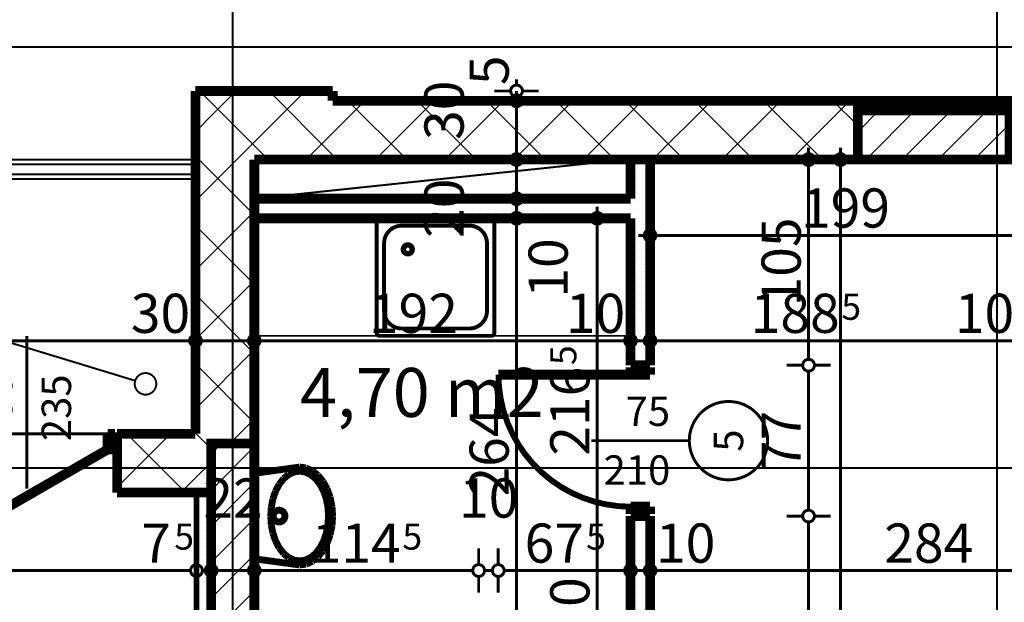
# Model space of a CAD drawing. Extents: x 77010 to 96227, y 86393 to 97631.
# Drawn here: x 83585 to 84087, y 95667 to 95965 of the extents above; entities that cross this region are included whole.
import ezdxf
from ezdxf.enums import TextEntityAlignment as Align

# ---------------------------------------------------------------- set-up
doc = ezdxf.new("R2010")
doc.units = 0
doc.header["$MEASUREMENT"] = 0
doc.linetypes.add('Double Dashed copy', pattern=[226.666667, 100, -50, 26.666667, -50])
for name, color, linetype in [('bani', 7, 'Continuous'), ('KOTI-ext', 7, 'Continuous'), ('lines', 7, 'Continuous'), ('naves', 7, 'Continuous'), ('wall-ext', 7, 'Continuous'), ('WALLS-EXT', 7, 'Continuous'), ('Zones', 7, 'Continuous')]:
    doc.layers.add(name, color=color, linetype=linetype)
doc.styles.add('GENERATED_STYLE_1', font='TIMES.TTF')
doc.styles.get("Standard").update_dxf_attribs({"font": 'txt', "bigfont": 'BIGFONT.SHX'})
doc.dimstyles.new('Dimstyle_29FBC', dxfattribs={"dimtxt": 20, "dimasz": 11.4, "dimexe": 0.18, "dimexo": 0, "dimgap": 0.09, "dimtad": 1, "dimdec": 0, "dimzin": 0, "dimdsep": 46, "dimtxsty": 'GENERATED_STYLE_1', "dimblk": 'ARROWHEAD_1', "dimblk1": 'ARROWHEAD_1', "dimblk2": 'ARROWHEAD_1', "dimcen": 0.09, "dimclrd": 11, "dimclre": 11, "dimclrt": 11, "dimazin": 0, "dimtfac": 1, "dimtdec": 4, "dimtmove": 0, "dimatfit": 0, "dimfxl": 0, "dimtolj": 1, "dimtzin": 0, "dimarcsym": 0})
pattern_1 = [(45, (0, 0), (-17.6776695, 17.6776695), []), (135, (0, 0), (17.6776695, 17.6776695), [])]
pattern_2 = [(0, (0, 0), (0, 4), [0, -4])]
pattern_3 = [(45, (0, 0), (-9.1923878, 9.1923878), [])]

# ---------------------------------------------------------------- blocks, each defined once
blk = doc.blocks.new('Office_0_630', base_point=(83861.49, 95819.78))
at = {"flags": 1}
for tag in ['ROOM_NAME', 'ROOM_NUMBER', 'ROOM_AREA', 'ROOM_PERIM', 'ROOM_WALLS_SURF', 'ROOM_DOORS_SURF', 'ROOM_WINDS_SURF', 'ROOM_BASELEV', 'ROOM_HEIGHT', 'ROOM_NET_AREA', 'ROOM_REDUCED_AREA', 'ROOM_VOLUME']:
    blk.add_attdef(tag, text='', height=500, dxfattribs=at).set_placement((0, 0), align=Align.TOP_LEFT)
at = {"layer": 'Zones', "color": 133, "style": 'GENERATED_STYLE_1'}
blk.add_attdef('ROOM_CALC_AREA', text='', height=25, dxfattribs=at).set_placement((83790.16, 95787.01), align=Align.TOP_CENTER)
blk = doc.blocks.new('WALL_6756', base_point=(83704.66, 95893.4))
at = {"layer": 'wall-ext'}
h = blk.add_hatch(dxfattribs=at)
h.set_pattern_fill('CONCRETE BLOCK', scale=25, angle=45, style=0, pattern_type=0)
h.set_pattern_definition(pattern_1)
h.paths.add_polyline_path([(83674.66, 95753.5), (83704.66, 95753.5), (83704.66, 95893.4), (83674.66, 95928.4)], flags=0)
h = blk.add_hatch(dxfattribs=at)
h.set_pattern_fill('CONCRETE BLOCK', scale=25, angle=45, style=0, pattern_type=0)
h.set_pattern_definition(pattern_1)
h.paths.add_polyline_path([(83704.66, 95748.4), (83704.66, 95753.5), (83674.66, 95753.5), (83674.66, 95753.4), (83682.66, 95745.4), (83682.66, 95748.4)], flags=0)
at = {"layer": 'wall-ext', "color": 7, "linetype": 'Continuous', "const_width": 5}
for points in [[(83674.66, 95928.4), (83674.66, 95753.4)], [(83704.66, 95723.4), (83704.66, 95893.4)]]:
    blk.add_lwpolyline(points, dxfattribs=at)
blk = doc.blocks.new('WALL_6815', base_point=(83704.66, 95723.4))
at = {"layer": 'wall-ext', "color": 7, "linetype": 'Continuous', "const_width": 5}
for points in [[(83682.66, 95723.4), (83682.66, 95013.4)], [(83704.66, 95449.4), (83704.66, 95723.4)]]:
    blk.add_lwpolyline(points, dxfattribs=at)
blk = doc.blocks.new('WALL_6858', base_point=(83704.66, 95863.4))
at = {"layer": 'wall-ext'}
h = blk.add_hatch(dxfattribs=at)
h.set_pattern_fill('25 % COPY COPY', scale=4, style=0, pattern_type=0)
h.set_pattern_definition(pattern_2)
h.paths.add_polyline_path([(83704.66, 95863.4), (83896.66, 95863.4), (83896.66, 95873.4), (83704.66, 95873.4)], flags=0)
at = {"layer": 'wall-ext', "color": 7, "linetype": 'Continuous', "const_width": 5}
for points in [[(83896.66, 95873.4), (83704.66, 95873.4)], [(83704.66, 95873.4), (83704.66, 95863.4)], [(83704.66, 95863.4), (83896.66, 95863.4)]]:
    blk.add_lwpolyline(points, dxfattribs=at)
blk = doc.blocks.new('D1_Metal_2626')
at = {"color": 0, "linetype": 'Continuous', "const_width": 3}
blk.add_lwpolyline([(33.7, 67.4, 0.414214), (-33.7, 0)], format="xyb", dxfattribs=at)
at = {"color": 0, "linetype": 'Continuous', "const_width": 5}
for points in [[(33.7, 0), (33.7, 67.4)], [(-33.7, 0), (-37.5, 0)], [(-37.5, 0), (-37.5, -10)], [(-33.7, -10), (-33.7, 0)], [(37.5, 0), (33.7, 0)], [(33.7, 0), (33.7, -10)], [(37.5, -10), (37.5, 0)], [(-37.5, -10), (-33.7, -10)], [(33.7, -10), (37.5, -10)]]:
    blk.add_lwpolyline(points, dxfattribs=at)
blk = doc.blocks.new('Window-Door_Marker_-_70_21867')
at = {"color": 11, "linetype": 'Continuous', "const_width": 1.5}
blk.add_lwpolyline([(-20, 40, 1), (20, 40, 1)], format="xyb", close=True, dxfattribs=at)
blk.add_lwpolyline([(0, 20), (0, -30)], dxfattribs=at)
at = {"color": 11, "style": 'GENERATED_STYLE_1'}
for tag, p, rotation in [('AC_WIDO_A_SIZE', (-7.5, -12.5), 90), ('AC_WIDO_B_SIZE', (22.5, -23.75), 90), ('AC_MarkerText_1', (5.625, 47.5), 180)]:
    blk.add_attdef(tag, p, '', height=15, rotation=rotation, dxfattribs=at)
blk = doc.blocks.new('WALL_6873', base_point=(83906.66, 95893.4))
at = {"layer": 'wall-ext'}
h = blk.add_hatch(dxfattribs=at)
h.set_pattern_fill('25 % COPY COPY', scale=4, style=0, pattern_type=0)
h.set_pattern_definition(pattern_2)
h.paths.add_polyline_path([(83896.66, 95788.4), (83906.66, 95788.4), (83906.66, 95893.4), (83896.66, 95893.4)], flags=0)
h = blk.add_hatch(dxfattribs=at)
h.set_pattern_fill('25 % COPY COPY', scale=4, style=0, pattern_type=0)
h.set_pattern_definition(pattern_2)
h.paths.add_polyline_path([(83896.66, 95571.9), (83906.66, 95571.9), (83906.66, 95711.4), (83896.66, 95711.4)], flags=0)
at = {"layer": 'wall-ext', "color": 7, "linetype": 'Continuous', "const_width": 5}
for points in [[(83896.66, 95893.4), (83896.66, 95873.4)], [(83906.66, 95893.4), (83896.66, 95893.4)], [(83906.66, 95788.4), (83906.66, 95893.4)], [(83896.66, 95863.4), (83896.66, 95788.4)], [(83906.66, 95788.4), (83896.66, 95788.4)], [(83906.66, 95711.4), (83896.66, 95711.4)], [(83896.66, 95711.4), (83896.66, 95646.9)], [(83906.66, 95560.9), (83906.66, 95711.4)]]:
    blk.add_lwpolyline(points, dxfattribs=at)
at = {"layer": 'wall-ext', "color": 133, "rotation": 90}
blk.add_blockref('D1_Metal_2626', (83896.66, 95749.9), dxfattribs=at)
at = {"layer": 'wall-ext', "color": 133, "rotation": 270}
blk.add_blockref('Window-Door_Marker_-_70_21867', (83906.66, 95749.9), dxfattribs=at).add_auto_attribs({'AC_MarkerText_1': '5', 'AC_WIDO_A_SIZE': '75', 'AC_WIDO_B_SIZE': '210'})
blk = doc.blocks.new('WALL_6935', base_point=(83682.66, 95723.4))
at = {"layer": 'wall-ext'}
h = blk.add_hatch(dxfattribs=at)
h.set_pattern_fill('25 % COPY COPY', scale=4, style=0, pattern_type=0)
h.set_pattern_definition(pattern_2)
h.paths.add_polyline_path([(83682.66, 95549.9), (83682.66, 95723.4), (83675.16, 95723.4), (83675.16, 95549.9)], flags=0)
at = {"layer": 'wall-ext', "color": 3, "linetype": 'Continuous', "const_width": 3}
for points in [[(83675.16, 95723.4), (83675.16, 95252.9)], [(83682.66, 95723.4), (83675.16, 95723.4)], [(83682.66, 95252.9), (83682.66, 95723.4)]]:
    blk.add_lwpolyline(points, dxfattribs=at)
blk = doc.blocks.new('WALL_7077', base_point=(83634.66, 95723.4))
at = {"layer": 'wall-ext'}
h = blk.add_hatch(dxfattribs=at)
h.set_pattern_fill('CONCRETE BLOCK', scale=25, angle=45, style=0, pattern_type=0)
h.set_pattern_definition(pattern_1)
h.paths.add_polyline_path([(83634.66, 95753.4), (83634.66, 95723.4), (83674.56, 95723.4), (83674.56, 95753.4)], flags=0)
h = blk.add_hatch(dxfattribs=at)
h.set_pattern_fill('CONCRETE BLOCK', scale=25, angle=45, style=0, pattern_type=0)
h.set_pattern_definition(pattern_1)
h.paths.add_polyline_path([(83674.56, 95723.4), (83682.66, 95723.4), (83682.66, 95745.4), (83674.66, 95753.4), (83674.56, 95753.4)], flags=0)
at = {"layer": 'wall-ext', "color": 7, "linetype": 'Continuous', "const_width": 5}
for points in [[(83674.66, 95753.4), (83634.66, 95753.4)], [(83634.66, 95753.4), (83634.66, 95723.4)], [(83634.66, 95723.4), (83682.66, 95723.4)]]:
    blk.add_lwpolyline(points, dxfattribs=at)
blk = doc.blocks.new('W_Ribbon_1458')
at = {"color": 0, "linetype": 'Continuous', "const_width": 5}
for points in [[(-90, 0), (90, 0)], [(-90, 0), (90, 0)], [(-85, 0), (-85, -8)], [(-2.5, 0), (-2.5, -8)], [(2.5, 0), (2.5, -8)], [(85, 0), (85, -8)], [(-85, -3), (-2.5, -3)], [(-85, -5), (-2.5, -5)], [(2.5, -3), (85, -3)], [(2.5, -5), (85, -5)], [(-90, -8), (90, -8)], [(-90, -8), (90, -8)]]:
    blk.add_lwpolyline(points, dxfattribs=at)
blk = doc.blocks.new('Window-Door_Marker_-_70_21799')
at = {"color": 11, "linetype": 'Continuous', "const_width": 1.5}
blk.add_lwpolyline([(0, -48), (0, 20)], dxfattribs=at)
blk.add_lwpolyline([(-20, -68, 1), (20, -68, 1)], format="xyb", close=True, dxfattribs=at)
at = {"color": 11, "style": 'GENERATED_STYLE_1'}
for tag, p, rotation in [('AC_WIDO_B_SIZE', (-22.5, -14.25), -90), ('AC_WIDO_A_SIZE', (7.5, -14.25), -90), ('AC_MarkerText_1', (11.25, -60.5), 180)]:
    blk.add_attdef(tag, p, '', height=15, rotation=rotation, dxfattribs=at)
blk = doc.blocks.new('D1_Metal_2574')
at = {"color": 0, "linetype": 'Continuous', "const_width": 3}
blk.add_lwpolyline([(-30.16, 41.2, 0.131652), (-41.2, 0)], format="xyb", dxfattribs=at)
at = {"color": 0, "linetype": 'Continuous', "const_width": 5}
for points in [[(41.2, 0), (-30.16, 41.2)], [(-41.2, 0), (-45, 0)], [(-45, 0), (-45, -8)], [(-41.2, -8), (-41.2, 0)], [(45, 0), (41.2, 0)], [(41.2, 0), (41.2, -8)], [(45, -8), (45, 0)], [(-45, -8), (-41.2, -8)], [(41.2, -8), (45, -8)]]:
    blk.add_lwpolyline(points, dxfattribs=at)
blk = doc.blocks.new('Window-Door_Marker_-_70_21800')
at = {"color": 11, "linetype": 'Continuous', "const_width": 1.5}
blk.add_lwpolyline([(0, -58), (0, 20)], dxfattribs=at)
at = {"color": 11, "style": 'GENERATED_STYLE_1'}
for tag, p in [('AC_WIDO_B_SIZE', (-22.5, -4.25)), ('AC_WIDO_A_SIZE', (7.5, -15.5))]:
    blk.add_attdef(tag, p, '', height=15, rotation=-90, dxfattribs=at)
blk = doc.blocks.new('WALL_7080', base_point=(83634.66, 95753.4))
at = {"layer": 'wall-ext', "color": 4, "linetype": 'Continuous', "const_width": 0.5}
for points in [[(83362.66, 95753.4), (83362.66, 95745.4)], [(83634.66, 95753.4), (83634.66, 95745.4)], [(83634.66, 95753.4), (83634.66, 95753.4)], [(83634.66, 95745.4), (83634.66, 95753.4)], [(83634.66, 95745.4), (83634.66, 95745.4)]]:
    blk.add_lwpolyline(points, dxfattribs=at)
at = {"layer": 'wall-ext', "color": 4, "rotation": 180}
blk.add_blockref('Window-Door_Marker_-_70_21799', (83453.66, 95745.4), dxfattribs=at).add_auto_attribs({'AC_MarkerText_1': '2p', 'AC_WIDO_A_SIZE': '180', 'AC_WIDO_B_SIZE': '235'})
at = {"layer": 'wall-ext', "color": 133, "rotation": 180}
blk.add_blockref('Window-Door_Marker_-_70_21800', (83588.66, 95745.4), dxfattribs=at).add_auto_attribs({'AC_WIDO_A_SIZE': '90', 'AC_WIDO_B_SIZE': '235'})
at = {"layer": 'wall-ext', "color": 4}
blk.add_blockref('W_Ribbon_1458', (83453.66, 95753.4), dxfattribs=at)
at = {"layer": 'wall-ext', "color": 133, "xscale": -1, "rotation": 180}
blk.add_blockref('D1_Metal_2574', (83588.66, 95745.4), dxfattribs=at)
blk = doc.blocks.new('WALL_7190', base_point=(83704.66, 95893.4))
at = {"layer": 'wall-ext'}
h = blk.add_hatch(dxfattribs=at)
h.set_pattern_fill('CONCRETE BLOCK', scale=25, angle=45, style=0, pattern_type=0)
h.set_pattern_definition(pattern_1)
h.paths.add_polyline_path([(83704.66, 95893.4), (83744.66, 95893.4), (83744.66, 95928.4), (83674.66, 95928.4)], flags=0)
at = {"layer": 'wall-ext', "color": 7, "linetype": 'Continuous', "const_width": 5}
for points in [[(83744.66, 95928.4), (83674.66, 95928.4)], [(83744.66, 95923.4), (83744.66, 95928.4)], [(83704.66, 95893.4), (83744.66, 95893.4)]]:
    blk.add_lwpolyline(points, dxfattribs=at)
blk = doc.blocks.new('WALL_7191', base_point=(83744.66, 95893.4))
at = {"layer": 'wall-ext'}
h = blk.add_hatch(dxfattribs=at)
h.set_pattern_fill('CONCRETE BLOCK', scale=25, angle=45, style=0, pattern_type=0)
h.set_pattern_definition(pattern_1)
h.paths.add_polyline_path([(83744.66, 95923.4), (83744.66, 95893.4), (84012.66, 95893.4), (84012.66, 95923.4)], flags=0)
h = blk.add_hatch(dxfattribs=at)
h.set_pattern_fill('CONCRETE BLOCK', scale=25, angle=45, style=0, pattern_type=0)
h.set_pattern_definition(pattern_1)
h.paths.add_polyline_path([(84090.16, 95918.4), (84090.16, 95923.4), (84012.66, 95923.4), (84012.66, 95918.4)], flags=0)
h = blk.add_hatch(dxfattribs=at)
h.set_pattern_fill('CONCRETE BLOCK', scale=25, angle=45, style=0, pattern_type=0)
h.set_pattern_definition(pattern_1)
h.paths.add_polyline_path([(84090.16, 95923.4), (84090.16, 95893.4), (84095.16, 95893.4), (84095.16, 95923.4)], flags=0)
at = {"layer": 'wall-ext', "color": 7, "linetype": 'Continuous', "const_width": 5}
for points in [[(84095.16, 95923.4), (83744.66, 95923.4)], [(84095.16, 95893.4), (84095.16, 95923.4)], [(83744.66, 95893.4), (84095.16, 95893.4)]]:
    blk.add_lwpolyline(points, dxfattribs=at)
blk = doc.blocks.new('COLUMN_2093', base_point=(83693.66, 95649.15))
at = {"layer": 'WALLS-EXT'}
h = blk.add_hatch(dxfattribs=at)
h.set_pattern_fill('COMMON BRICK', color=1, scale=13, angle=45, style=0, pattern_type=0)
h.set_pattern_definition(pattern_3)
h.paths.add_polyline_path([(83682.66, 95549.9), (83704.66, 95549.9), (83704.66, 95748.4), (83682.66, 95748.4)], flags=0)
at = {"layer": 'WALLS-EXT', "color": 30, "linetype": 'Continuous', "const_width": 5}
blk.add_lwpolyline([(83682.66, 95549.9), (83704.66, 95549.9), (83704.66, 95748.4), (83682.66, 95748.4)], close=True, dxfattribs=at)
blk = doc.blocks.new('COLUMN_2158', base_point=(84051.41, 95905.9))
at = {"layer": 'WALLS-EXT'}
h = blk.add_hatch(dxfattribs=at)
h.set_pattern_fill('COMMON BRICK', color=1, scale=13, angle=45, style=0, pattern_type=0)
h.set_pattern_definition(pattern_3)
h.paths.add_polyline_path([(84090.16, 95918.4), (84012.66, 95918.4), (84012.66, 95893.4), (84090.16, 95893.4)], flags=0)
at = {"layer": 'WALLS-EXT', "color": 30, "linetype": 'Continuous', "const_width": 5}
blk.add_lwpolyline([(84090.16, 95918.4), (84012.66, 95918.4), (84012.66, 95893.4), (84090.16, 95893.4)], close=True, dxfattribs=at)
blk = doc.blocks.new('Shower_Tray_Symb_9107')
at = {"layer": 'bani', "color": 0, "linetype": 'ByBlock', "const_width": 2}
for points in [[(1.5, 60, 0.414214), (0, 58.5)], [(60, 58.5, 0.414214), (58.5, 60)], [(12.75, 56.25, 0.414214), (3.75, 47.25)], [(56.25, 47.25, 0.414214), (47.25, 56.25)], [(3.75, 12.75, 0.414214), (12.75, 3.75)], [(47.25, 3.75, 0.414214), (56.25, 12.75)], [(0, 1.5, 0.414214), (1.5, 0)], [(58.5, 0, 0.414214), (60, 1.5)]]:
    blk.add_lwpolyline(points, format="xyb", dxfattribs=at)
for points in [[(58.5, 60), (1.5, 60)], [(0, 1.5), (0, 58.5)], [(47.25, 56.25), (12.75, 56.25)], [(60, 1.5), (60, 58.5)], [(3.75, 12.75), (3.75, 47.25)], [(15.86, 47.56), (15.86, 45.18)], [(56.25, 12.75), (56.25, 47.25)], [(14.82, 44.15), (12.45, 44.15)], [(15.86, 43.11), (15.86, 40.74)], [(19.27, 44.15), (16.89, 44.15)], [(58.5, 0), (1.5, 0)], [(47.25, 3.75), (12.75, 3.75)]]:
    blk.add_lwpolyline(points, dxfattribs=at)
for points in [[(13.23, 44.15, 1), (18.48, 44.15, 1)], [(13.98, 44.15, 1), (17.73, 44.15, 1)]]:
    blk.add_lwpolyline(points, format="xyb", close=True, dxfattribs=at)
blk = doc.blocks.new('Lav_Flat_Back-Oval_65_9108')
at = {"layer": 'bani', "color": 0, "linetype": 'ByBlock', "const_width": 3.5}
for points in [[(-21.81, 23.14), (-25.02, 0)], [(21.81, 23.14), (-21.81, 23.14)], [(-21.8, 23.11), (-21.81, 23.11)], [(21.81, 23.11), (21.8, 23.11)], [(24.96, 0), (21.81, 23.14)], [(-12.74, 12.26), (-8.78, 13.62)], [(-8.78, 13.62), (-4.47, 14.46)], [(-4.47, 14.46), (0, 14.74)], [(0, 14.74), (4.47, 14.46)], [(4.47, 14.46), (8.78, 13.62)], [(8.78, 13.62), (12.74, 12.26)], [(-19.07, 8.19), (-16.22, 10.42)], [(-16.22, 10.42), (-12.74, 12.26)], [(12.74, 12.26), (16.22, 10.42)], [(16.22, 10.42), (19.07, 8.19)], [(-22.49, 2.88), (-21.19, 5.64)], [(-21.19, 5.64), (-19.07, 8.19)], [(19.07, 8.19), (21.19, 5.64)], [(21.19, 5.64), (22.49, 2.88)], [(-25.02, 0), (-24.54, -3.29)], [(-22.93, 0), (-22.49, 2.88)], [(-22.49, -2.88), (-22.93, 0)], [(22.49, 2.88), (22.88, 0)], [(22.88, 0), (22.49, -2.88)], [(24.54, -3.29), (24.96, 0)], [(-24.54, -3.29), (-23.11, -6.45)], [(-23.11, -6.45), (-20.8, -9.36)], [(-21.19, -5.64), (-22.49, -2.88)], [(-19.07, -8.19), (-21.19, -5.64)], [(21.19, -5.64), (19.07, -8.19)], [(20.8, -9.36), (23.11, -6.45)], [(22.49, -2.88), (21.19, -5.64)], [(23.11, -6.45), (24.54, -3.29)], [(-20.8, -9.36), (-17.69, -11.91)], [(-16.22, -10.42), (-19.07, -8.19)], [(-12.74, -12.26), (-16.22, -10.42)], [(16.22, -10.42), (12.74, -12.26)], [(19.07, -8.19), (16.22, -10.42)], [(17.69, -11.91), (20.8, -9.36)], [(-17.69, -11.91), (-13.9, -14.01)], [(-13.9, -14.01), (-9.57, -15.56)], [(-8.78, -13.62), (-12.74, -12.26)], [(-9.57, -15.56), (-4.88, -16.52)], [(-4.47, -14.46), (-8.78, -13.62)], [(-4.88, -16.52), (0, -16.85)], [(0, -14.74), (-4.47, -14.46)], [(4.47, -14.46), (0, -14.74)], [(0, -16.85), (4.88, -16.52)], [(8.78, -13.62), (4.47, -14.46)], [(4.88, -16.52), (9.57, -15.56)], [(12.74, -12.26), (8.78, -13.62)], [(9.57, -15.56), (13.9, -14.01)], [(13.9, -14.01), (17.69, -11.91)]]:
    blk.add_lwpolyline(points, dxfattribs=at)
blk.add_lwpolyline([(-3, 10.5, 1), (3, 10.5, 1)], format="xyb", close=True, dxfattribs=at)
blk = doc.blocks.new('*D2391')
at = {"layer": 'KOTI-ext', "color": 11, "linetype": 'Continuous', "const_width": 1.5}
for points in [[(84003.81, 95896.4), (84003.81, 95899.4)], [(84000.81, 95893.4), (83992.56, 95893.4)], [(84003.81, 95310.4), (84003.81, 95890.4)], [(84015.06, 95893.4), (84006.81, 95893.4)], [(84000.81, 95307.4), (83992.56, 95307.4)], [(84015.06, 95307.4), (84006.81, 95307.4)], [(84003.81, 95301.4), (84003.81, 95304.4)]]:
    blk.add_lwpolyline(points, dxfattribs=at)
for points in [[(84000.81, 95893.4, 1), (84006.81, 95893.4, 1)], [(84000.81, 95307.4, 1), (84006.81, 95307.4, 1)]]:
    blk.add_lwpolyline(points, format="xyb", close=True, dxfattribs=at)
at = {"layer": 'KOTI-ext', "color": 11, "style": 'GENERATED_STYLE_1', "oblique": 0}
blk.add_text('586', height=20, rotation=90, dxfattribs=at).set_placement((83999.81, 95577.9))
blk = doc.blocks.new('ARROWHEAD_1')
at = {"color": 0, "linetype": 'Continuous'}
blk.add_line((0, 0), (-1, 0), dxfattribs=at)
blk.add_circle((0, 0), 0.25, dxfattribs=at)
blk = doc.blocks.new('*D2404')
at = {"layer": 'KOTI-ext', "color": 11, "linetype": 'Continuous', "const_width": 1.5}
for points in [[(83879.68, 95869.4), (83879.68, 95866.4)], [(83868.43, 95863.4), (83876.68, 95863.4)], [(83879.68, 95860.4), (83879.68, 95649.9)], [(83882.68, 95863.4), (83890.93, 95863.4)], [(83868.43, 95646.9), (83876.68, 95646.9)], [(83882.68, 95646.9), (83890.93, 95646.9)]]:
    blk.add_lwpolyline(points, dxfattribs=at)
for points in [[(83876.68, 95863.4, 1), (83882.68, 95863.4, 1)], [(83876.68, 95646.9, 1), (83882.68, 95646.9, 1)]]:
    blk.add_lwpolyline(points, format="xyb", close=True, dxfattribs=at)
at = {"layer": 'KOTI-ext', "color": 11, "style": 'GENERATED_STYLE_1', "oblique": 0}
for s, height, p in [('5', 13.33, (83869.01, 95788.48)), ('10', 20, (83875.68, 95649.9))]:
    blk.add_text(s, height=height, rotation=90, dxfattribs=at).set_placement(p)
blk.add_text('216', height=20, rotation=90, dxfattribs=at).set_placement((83875.68, 95787.65), align=Align.RIGHT)
blk = doc.blocks.new('*D2581')
at = {"layer": 'KOTI-ext', "color": 11, "linetype": 'Continuous', "const_width": 1.5}
for points in [[(83906.66, 95857.65), (83906.66, 95865.9)], [(84105.66, 95857.65), (84105.66, 95865.9)], [(83900.66, 95854.65), (83903.66, 95854.65)], [(83909.66, 95854.65), (84102.66, 95854.65)], [(83906.66, 95843.4), (83906.66, 95851.65)], [(84105.66, 95843.4), (84105.66, 95851.65)]]:
    blk.add_lwpolyline(points, dxfattribs=at)
for points in [[(83903.66, 95854.65, 1), (83909.66, 95854.65, 1)], [(84102.66, 95854.65, 1), (84108.66, 95854.65, 1)]]:
    blk.add_lwpolyline(points, format="xyb", close=True, dxfattribs=at)
at = {"layer": 'KOTI-ext', "color": 11, "style": 'GENERATED_STYLE_1', "oblique": 0}
blk.add_text('199', height=20, dxfattribs=at).set_placement((83983.66, 95858.65))
blk = doc.blocks.new('*D2837')
at = {"layer": 'KOTI-ext', "color": 11, "linetype": 'Continuous', "const_width": 1.5}
for points in [[(83835.5, 95863.4, 1), (83841.5, 95863.4, 1)], [(83835.5, 95599.4, 1), (83841.5, 95599.4, 1)]]:
    blk.add_lwpolyline(points, format="xyb", close=True, dxfattribs=at)
for points in [[(83835.5, 95863.4), (83827.25, 95863.4)], [(83838.5, 95602.4), (83838.5, 95860.4)], [(83849.75, 95863.4), (83841.5, 95863.4)], [(83835.5, 95599.4), (83827.25, 95599.4)], [(83849.75, 95599.4), (83841.5, 95599.4)]]:
    blk.add_lwpolyline(points, dxfattribs=at)
at = {"layer": 'KOTI-ext', "color": 11, "style": 'GENERATED_STYLE_1', "oblique": 0}
for s, height, p in [('20', 20, (83811.5, 95853.4)), ('10', 20, (83864.62, 95822.9)), ('264', 20, (83834.5, 95721.4)), ('5', 13.33, (83827.84, 95619.07))]:
    blk.add_text(s, height=height, rotation=90, dxfattribs=at).set_placement(p)
blk.add_text('7', height=20, rotation=90, dxfattribs=at).set_placement((83834.5, 95617.4), align=Align.RIGHT)
blk = doc.blocks.new('*D2838')
at = {"layer": 'KOTI-ext', "color": 11, "linetype": 'Continuous', "const_width": 1.5}
for points in [[(83835.5, 95873.4, 1), (83841.5, 95873.4, 1)], [(83835.5, 95863.4, 1), (83841.5, 95863.4, 1)]]:
    blk.add_lwpolyline(points, format="xyb", close=True, dxfattribs=at)
for points in [[(83835.5, 95873.4), (83827.25, 95873.4)], [(83838.5, 95866.4), (83838.5, 95870.4)], [(83849.75, 95873.4), (83841.5, 95873.4)], [(83835.5, 95863.4), (83827.25, 95863.4)], [(83849.75, 95863.4), (83841.5, 95863.4)]]:
    blk.add_lwpolyline(points, dxfattribs=at)
blk = doc.blocks.new('*D2839')
at = {"layer": 'KOTI-ext', "color": 11, "linetype": 'Continuous', "const_width": 1.5}
for points in [[(83835.5, 95893.4, 1), (83841.5, 95893.4, 1)], [(83835.5, 95873.4, 1), (83841.5, 95873.4, 1)]]:
    blk.add_lwpolyline(points, format="xyb", close=True, dxfattribs=at)
for points in [[(83835.5, 95893.4), (83827.25, 95893.4)], [(83838.5, 95876.4), (83838.5, 95890.4)], [(83849.75, 95893.4), (83841.5, 95893.4)], [(83835.5, 95873.4), (83827.25, 95873.4)], [(83849.75, 95873.4), (83841.5, 95873.4)]]:
    blk.add_lwpolyline(points, dxfattribs=at)
blk = doc.blocks.new('*D2840')
at = {"layer": 'KOTI-ext', "color": 11, "linetype": 'Continuous', "const_width": 1.5}
for points in [[(83835.5, 95923.4, 1), (83841.5, 95923.4, 1)], [(83835.5, 95893.4, 1), (83841.5, 95893.4, 1)]]:
    blk.add_lwpolyline(points, format="xyb", close=True, dxfattribs=at)
for points in [[(83835.5, 95923.4), (83827.25, 95923.4)], [(83838.5, 95896.4), (83838.5, 95920.4)], [(83849.75, 95923.4), (83841.5, 95923.4)], [(83835.5, 95893.4), (83827.25, 95893.4)], [(83849.75, 95893.4), (83841.5, 95893.4)]]:
    blk.add_lwpolyline(points, dxfattribs=at)
at = {"layer": 'KOTI-ext', "color": 11, "style": 'GENERATED_STYLE_1', "oblique": 0}
blk.add_text('30', height=20, rotation=90, dxfattribs=at).set_placement((83811.5, 95903.4))
blk = doc.blocks.new('*D2841')
at = {"layer": 'KOTI-ext', "color": 11, "linetype": 'Continuous', "const_width": 1.5}
for points in [[(83838.5, 95931.4), (83838.5, 95934.4)], [(83835.5, 95928.4), (83827.25, 95928.4)], [(83838.5, 95923.4), (83838.5, 95928.4)], [(83849.75, 95928.4), (83841.5, 95928.4)], [(83835.5, 95923.4), (83827.25, 95923.4)], [(83849.75, 95923.4), (83841.5, 95923.4)]]:
    blk.add_lwpolyline(points, dxfattribs=at)
for points in [[(83835.5, 95928.4, 1), (83841.5, 95928.4, 1)], [(83835.5, 95923.4, 1), (83841.5, 95923.4, 1)]]:
    blk.add_lwpolyline(points, format="xyb", close=True, dxfattribs=at)
at = {"layer": 'KOTI-ext', "color": 11, "style": 'GENERATED_STYLE_1', "oblique": 0}
blk.add_text('5', height=20, rotation=90, dxfattribs=at).set_placement((83834.5, 95931.4))
blk = doc.blocks.new('*D3878')
at = {"layer": 'KOTI-ext', "color": 11, "linetype": 'Continuous', "const_width": 1.5}
for points in [[(83316.16, 95686.61), (83316.16, 95694.86)], [(83675.16, 95686.61), (83675.16, 95694.86)], [(83319.16, 95683.61), (83672.16, 95683.61)], [(83316.16, 95672.36), (83316.16, 95680.61)], [(83675.16, 95672.36), (83675.16, 95680.61)]]:
    blk.add_lwpolyline(points, dxfattribs=at)
for points in [[(83313.16, 95683.61, 1), (83319.16, 95683.61, 1)], [(83672.16, 95683.61, 1), (83678.16, 95683.61, 1)]]:
    blk.add_lwpolyline(points, format="xyb", close=True, dxfattribs=at)
at = {"layer": 'KOTI-ext', "color": 11, "style": 'GENERATED_STYLE_1', "oblique": 0}
for s, height, p in [('359', 20, (83460.66, 95687.61)), ('5', 13.33, (83663.83, 95694.27))]:
    blk.add_text(s, height=height, dxfattribs=at).set_placement(p)
blk.add_text('7', height=20, dxfattribs=at).set_placement((83662.16, 95687.61), align=Align.RIGHT)
blk = doc.blocks.new('*D3879')
at = {"layer": 'KOTI-ext', "color": 11, "linetype": 'Continuous', "const_width": 1.5}
for points in [[(83675.16, 95686.61), (83675.16, 95694.86)], [(83682.66, 95686.61), (83682.66, 95694.86)], [(83678.16, 95683.61), (83679.66, 95683.61)], [(83675.16, 95672.36), (83675.16, 95680.61)], [(83682.66, 95672.36), (83682.66, 95680.61)]]:
    blk.add_lwpolyline(points, dxfattribs=at)
for points in [[(83672.16, 95683.61, 1), (83678.16, 95683.61, 1)], [(83679.66, 95683.61, 1), (83685.66, 95683.61, 1)]]:
    blk.add_lwpolyline(points, format="xyb", close=True, dxfattribs=at)
at = {"layer": 'KOTI-ext', "color": 11, "style": 'GENERATED_STYLE_1', "oblique": 0}
blk.add_text('22', height=20, dxfattribs=at).set_placement((83678.66, 95710.61))
blk = doc.blocks.new('*D3880')
at = {"layer": 'KOTI-ext', "color": 11, "linetype": 'Continuous', "const_width": 1.5}
for points in [[(83682.66, 95686.61), (83682.66, 95694.86)], [(83704.66, 95686.61), (83704.66, 95694.86)], [(83685.66, 95683.61), (83701.66, 95683.61)], [(83682.66, 95672.36), (83682.66, 95680.61)], [(83704.66, 95672.36), (83704.66, 95680.61)]]:
    blk.add_lwpolyline(points, dxfattribs=at)
for points in [[(83679.66, 95683.61, 1), (83685.66, 95683.61, 1)], [(83701.66, 95683.61, 1), (83707.66, 95683.61, 1)]]:
    blk.add_lwpolyline(points, format="xyb", close=True, dxfattribs=at)
blk = doc.blocks.new('*D3881')
at = {"layer": 'KOTI-ext', "color": 11, "linetype": 'Continuous', "const_width": 1.5}
for points in [[(83704.66, 95686.61), (83704.66, 95694.86)], [(83819.16, 95686.61), (83819.16, 95694.86)], [(83707.66, 95683.61), (83816.16, 95683.61)], [(83704.66, 95672.36), (83704.66, 95680.61)], [(83819.16, 95672.36), (83819.16, 95680.61)]]:
    blk.add_lwpolyline(points, dxfattribs=at)
for points in [[(83701.66, 95683.61, 1), (83707.66, 95683.61, 1)], [(83816.16, 95683.61, 1), (83822.16, 95683.61, 1)]]:
    blk.add_lwpolyline(points, format="xyb", close=True, dxfattribs=at)
at = {"layer": 'KOTI-ext', "color": 11, "style": 'GENERATED_STYLE_1', "oblique": 0}
for s, height, p in [('10', 20, (83809.16, 95710.61)), ('5', 13.33, (83780.24, 95694.27))]:
    blk.add_text(s, height=height, dxfattribs=at).set_placement(p)
blk.add_text('114', height=20, dxfattribs=at).set_placement((83779.41, 95687.61), align=Align.RIGHT)
blk = doc.blocks.new('*D3882')
at = {"layer": 'KOTI-ext', "color": 11, "linetype": 'Continuous', "const_width": 1.5}
for points in [[(83819.16, 95686.61), (83819.16, 95694.86)], [(83829.16, 95686.61), (83829.16, 95694.86)], [(83822.16, 95683.61), (83826.16, 95683.61)], [(83819.16, 95672.36), (83819.16, 95680.61)], [(83829.16, 95672.36), (83829.16, 95680.61)]]:
    blk.add_lwpolyline(points, dxfattribs=at)
for points in [[(83816.16, 95683.61, 1), (83822.16, 95683.61, 1)], [(83826.16, 95683.61, 1), (83832.16, 95683.61, 1)]]:
    blk.add_lwpolyline(points, format="xyb", close=True, dxfattribs=at)
blk = doc.blocks.new('*D3883')
at = {"layer": 'KOTI-ext', "color": 11, "linetype": 'Continuous', "const_width": 1.5}
for points in [[(83829.16, 95686.61), (83829.16, 95694.86)], [(83896.66, 95686.61), (83896.66, 95694.86)], [(83832.16, 95683.61), (83893.66, 95683.61)], [(83829.16, 95672.36), (83829.16, 95680.61)], [(83896.66, 95672.36), (83896.66, 95680.61)]]:
    blk.add_lwpolyline(points, dxfattribs=at)
for points in [[(83826.16, 95683.61, 1), (83832.16, 95683.61, 1)], [(83893.66, 95683.61, 1), (83899.66, 95683.61, 1)]]:
    blk.add_lwpolyline(points, format="xyb", close=True, dxfattribs=at)
at = {"layer": 'KOTI-ext', "color": 11, "style": 'GENERATED_STYLE_1', "oblique": 0}
blk.add_text('67', height=20, dxfattribs=at).set_placement((83872.91, 95687.61), align=Align.RIGHT)
blk.add_text('5', height=13.33, dxfattribs=at).set_placement((83874.02, 95694.27))
blk = doc.blocks.new('*D3884')
at = {"layer": 'KOTI-ext', "color": 11, "linetype": 'Continuous', "const_width": 1.5}
for points in [[(83896.66, 95686.61), (83896.66, 95694.86)], [(83906.66, 95686.61), (83906.66, 95694.86)], [(83899.66, 95683.61), (83903.66, 95683.61)], [(83896.66, 95672.36), (83896.66, 95680.61)], [(83906.66, 95672.36), (83906.66, 95680.61)]]:
    blk.add_lwpolyline(points, dxfattribs=at)
for points in [[(83893.66, 95683.61, 1), (83899.66, 95683.61, 1)], [(83903.66, 95683.61, 1), (83909.66, 95683.61, 1)]]:
    blk.add_lwpolyline(points, format="xyb", close=True, dxfattribs=at)
blk = doc.blocks.new('*D3885')
at = {"layer": 'KOTI-ext', "color": 11, "linetype": 'Continuous', "const_width": 1.5}
for points in [[(83906.66, 95686.61), (83906.66, 95694.86)], [(84190.66, 95686.61), (84190.66, 95694.86)], [(83909.66, 95683.61), (84187.66, 95683.61)], [(83906.66, 95672.36), (83906.66, 95680.61)], [(84190.66, 95672.36), (84190.66, 95680.61)]]:
    blk.add_lwpolyline(points, dxfattribs=at)
for points in [[(83903.66, 95683.61, 1), (83909.66, 95683.61, 1)], [(84187.66, 95683.61, 1), (84193.66, 95683.61, 1)]]:
    blk.add_lwpolyline(points, format="xyb", close=True, dxfattribs=at)
at = {"layer": 'KOTI-ext', "color": 11, "style": 'GENERATED_STYLE_1', "oblique": 0}
for s, p in [('10', (83909.66, 95687.61)), ('284', (84026.16, 95687.61)), ('22', (84157.66, 95687.61))]:
    blk.add_text(s, height=20, dxfattribs=at).set_placement(p)
blk = doc.blocks.new('*D4250')
at = {"layer": 'KOTI-ext', "color": 11, "linetype": 'Continuous', "const_width": 1.5}
for points in [[(83984.52, 95711.4, 1), (83990.52, 95711.4, 1)], [(83984.52, 95412.4, 1), (83990.52, 95412.4, 1)]]:
    blk.add_lwpolyline(points, format="xyb", close=True, dxfattribs=at)
for points in [[(83984.52, 95711.4), (83976.27, 95711.4)], [(83987.52, 95415.4), (83987.52, 95708.4)], [(83998.77, 95711.4), (83990.52, 95711.4)], [(83984.52, 95412.4), (83976.27, 95412.4)], [(83998.77, 95412.4), (83990.52, 95412.4)]]:
    blk.add_lwpolyline(points, dxfattribs=at)
at = {"layer": 'KOTI-ext', "color": 11, "style": 'GENERATED_STYLE_1', "oblique": 0}
blk.add_text('299', height=20, rotation=90, dxfattribs=at).set_placement((83983.52, 95539.4))
blk = doc.blocks.new('*D4251')
at = {"layer": 'KOTI-ext', "color": 11, "linetype": 'Continuous', "const_width": 1.5}
for points in [[(83984.52, 95788.4), (83976.27, 95788.4)], [(83998.77, 95788.4), (83990.52, 95788.4)], [(83987.52, 95714.4), (83987.52, 95785.4)], [(83984.52, 95711.4), (83976.27, 95711.4)], [(83998.77, 95711.4), (83990.52, 95711.4)]]:
    blk.add_lwpolyline(points, dxfattribs=at)
for points in [[(83984.52, 95788.4, 1), (83990.52, 95788.4, 1)], [(83984.52, 95711.4, 1), (83990.52, 95711.4, 1)]]:
    blk.add_lwpolyline(points, format="xyb", close=True, dxfattribs=at)
at = {"layer": 'KOTI-ext', "color": 11, "style": 'GENERATED_STYLE_1', "oblique": 0}
blk.add_text('77', height=20, rotation=90, dxfattribs=at).set_placement((83983.52, 95734.9))
blk = doc.blocks.new('*D4252')
at = {"layer": 'KOTI-ext', "color": 11, "linetype": 'Continuous', "const_width": 1.5}
for points in [[(83987.52, 95896.4), (83987.52, 95899.4)], [(83984.52, 95893.4), (83976.27, 95893.4)], [(83987.52, 95791.4), (83987.52, 95890.4)], [(83998.77, 95893.4), (83990.52, 95893.4)], [(83984.52, 95788.4), (83976.27, 95788.4)], [(83998.77, 95788.4), (83990.52, 95788.4)]]:
    blk.add_lwpolyline(points, dxfattribs=at)
for points in [[(83984.52, 95893.4, 1), (83990.52, 95893.4, 1)], [(83984.52, 95788.4, 1), (83990.52, 95788.4, 1)]]:
    blk.add_lwpolyline(points, format="xyb", close=True, dxfattribs=at)
at = {"layer": 'KOTI-ext', "color": 11, "style": 'GENERATED_STYLE_1', "oblique": 0}
blk.add_text('105', height=20, rotation=90, dxfattribs=at).set_placement((83983.52, 95818.4))
blk = doc.blocks.new('*D4302')
at = {"layer": 'KOTI-ext', "color": 11, "linetype": 'Continuous', "const_width": 1.5}
for points in [[(83306.16, 95803.91), (83306.16, 95812.16)], [(83674.66, 95803.91), (83674.66, 95812.16)], [(83309.16, 95800.91), (83671.66, 95800.91)], [(83306.16, 95789.66), (83306.16, 95797.91)], [(83674.66, 95789.66), (83674.66, 95797.91)]]:
    blk.add_lwpolyline(points, dxfattribs=at)
for points in [[(83303.16, 95800.91, 1), (83309.16, 95800.91, 1)], [(83671.66, 95800.91, 1), (83677.66, 95800.91, 1)]]:
    blk.add_lwpolyline(points, format="xyb", close=True, dxfattribs=at)
at = {"layer": 'KOTI-ext', "color": 11, "style": 'GENERATED_STYLE_1', "oblique": 0}
blk.add_text('368', height=20, dxfattribs=at).set_placement((83517.59, 95804.91), align=Align.RIGHT)
for s, height, p in [('5', 13.33, (83518.43, 95811.58)), ('30', 20, (83641.66, 95804.91))]:
    blk.add_text(s, height=height, dxfattribs=at).set_placement(p)
blk = doc.blocks.new('*D4303')
at = {"layer": 'KOTI-ext', "color": 11, "linetype": 'Continuous', "const_width": 1.5}
for points in [[(83674.66, 95803.91), (83674.66, 95812.16)], [(83704.66, 95803.91), (83704.66, 95812.16)], [(83677.66, 95800.91), (83701.66, 95800.91)], [(83674.66, 95789.66), (83674.66, 95797.91)], [(83704.66, 95789.66), (83704.66, 95797.91)]]:
    blk.add_lwpolyline(points, dxfattribs=at)
for points in [[(83671.66, 95800.91, 1), (83677.66, 95800.91, 1)], [(83701.66, 95800.91, 1), (83707.66, 95800.91, 1)]]:
    blk.add_lwpolyline(points, format="xyb", close=True, dxfattribs=at)
blk = doc.blocks.new('*D4304')
at = {"layer": 'KOTI-ext', "color": 11, "linetype": 'Continuous', "const_width": 1.5}
for points in [[(83704.66, 95803.91), (83704.66, 95812.16)], [(83896.66, 95803.91), (83896.66, 95812.16)], [(83707.66, 95800.91), (83893.66, 95800.91)], [(83704.66, 95789.66), (83704.66, 95797.91)], [(83896.66, 95789.66), (83896.66, 95797.91)]]:
    blk.add_lwpolyline(points, dxfattribs=at)
for points in [[(83701.66, 95800.91, 1), (83707.66, 95800.91, 1)], [(83893.66, 95800.91, 1), (83899.66, 95800.91, 1)]]:
    blk.add_lwpolyline(points, format="xyb", close=True, dxfattribs=at)
at = {"layer": 'KOTI-ext', "color": 11, "style": 'GENERATED_STYLE_1', "oblique": 0}
for s, p in [('192', (83763.16, 95804.91)), ('10', (83863.66, 95804.91))]:
    blk.add_text(s, height=20, dxfattribs=at).set_placement(p)
blk = doc.blocks.new('*D4305')
at = {"layer": 'KOTI-ext', "color": 11, "linetype": 'Continuous', "const_width": 1.5}
for points in [[(83896.66, 95803.91), (83896.66, 95812.16)], [(83906.66, 95803.91), (83906.66, 95812.16)], [(83899.66, 95800.91), (83903.66, 95800.91)], [(83896.66, 95789.66), (83896.66, 95797.91)], [(83906.66, 95789.66), (83906.66, 95797.91)]]:
    blk.add_lwpolyline(points, dxfattribs=at)
for points in [[(83893.66, 95800.91, 1), (83899.66, 95800.91, 1)], [(83903.66, 95800.91, 1), (83909.66, 95800.91, 1)]]:
    blk.add_lwpolyline(points, format="xyb", close=True, dxfattribs=at)
blk = doc.blocks.new('*D4306')
at = {"layer": 'KOTI-ext', "color": 11, "linetype": 'Continuous', "const_width": 1.5}
for points in [[(83906.66, 95803.91), (83906.66, 95812.16)], [(84095.16, 95803.91), (84095.16, 95812.16)], [(83909.66, 95800.91), (84092.16, 95800.91)], [(83906.66, 95789.66), (83906.66, 95797.91)], [(84095.16, 95789.66), (84095.16, 95797.91)]]:
    blk.add_lwpolyline(points, dxfattribs=at)
for points in [[(83903.66, 95800.91, 1), (83909.66, 95800.91, 1)], [(84092.16, 95800.91, 1), (84098.16, 95800.91, 1)]]:
    blk.add_lwpolyline(points, format="xyb", close=True, dxfattribs=at)
at = {"layer": 'KOTI-ext', "color": 11, "style": 'GENERATED_STYLE_1', "oblique": 0}
blk.add_text('188', height=20, dxfattribs=at).set_placement((84003.41, 95804.91), align=Align.RIGHT)
for s, height, p in [('5', 13.33, (84004.24, 95811.58)), ('10', 20, (84062.16, 95804.91))]:
    blk.add_text(s, height=height, dxfattribs=at).set_placement(p)
blk = doc.blocks.new('DIM_5262', base_point=(83879.68, 95646.9))
at = {"layer": 'KOTI-ext', "color": 11, "linetype": 'Continuous'}
dim = blk.add_linear_dim(base=(83879.6789, 95646.9006), p1=(83805.6602, 95863.4027), p2=(83867.9102, 95646.9006), angle=270, dimstyle='Dimstyle_29FBC', dxfattribs=at)
dim.commit()
dim.dimension.update_dxf_attribs({"geometry": '*D2404', "text_midpoint": (83865.6789, 95757.6516), "text_rotation": 270})
blk = doc.blocks.new('DIM_5273', base_point=(84105.66, 95854.65))
at = {"layer": 'KOTI-ext', "color": 11, "linetype": 'Continuous'}
dim = blk.add_aligned_dim(p1=(83906.66, 95893.4), p2=(84105.66, 95893.4), distance=-38.75, dimstyle='Dimstyle_29FBC', dxfattribs=at)
dim.commit()
dim.dimension.update_dxf_attribs({"geometry": '*D2581', "text_midpoint": (83991.16, 95868.65)})
blk = doc.blocks.new('DIM_5283', base_point=(83838.5, 95013.4))
at = {"layer": 'KOTI-ext', "color": 11, "linetype": 'Continuous'}
for p1, p2, picture, middle in [((83744.66, 95923.4), (83724.66, 95928.4), '*D2841', (83824.5, 95946.4)), ((83724.66, 95893.4), (83744.66, 95923.4), '*D2840', (83801.5, 95918.4)), ((83805.66, 95873.4), (83724.66, 95893.4), '*D2839', (83801.5, 95868.4)), ((83766.91, 95599.4), (83805.66, 95863.4), '*D2837', (83824.5, 95728.9))]:
    dim = blk.add_linear_dim(base=(83838.5, 95013.4), p1=p1, p2=p2, angle=90, dimstyle='Dimstyle_29FBC', dxfattribs=at)
    dim.commit()
    dim.dimension.update_dxf_attribs({"geometry": picture, "text_midpoint": middle, "text_rotation": 90})
dim = blk.add_aligned_dim(p1=(83805.66, 95863.4), p2=(83805.66, 95873.4), distance=-32.84, dimstyle='Dimstyle_29FBC', dxfattribs=at)
dim.commit()
dim.dimension.update_dxf_attribs({"geometry": '*D2838', "text_midpoint": (83854.62, 95837.9), "text_rotation": 90})
blk = doc.blocks.new('DIM_5319', base_point=(82926.16, 95683.61))
at = {"layer": 'KOTI-ext', "color": 11, "linetype": 'Continuous'}
for base, p1, p2, picture, middle in [((82926.16, 95683.61), (83906.66, 95727.15), (84190.66, 95903.4), '*D3885', (84033.66, 95697.61)), ((82926.16016771, 95683.6059458), (83675.16016771, 95723.40058556), (83682.66016771, 95373.90164943), '*D3879', (83662.16016712, 95697.60594599)), ((82926.16016771, 95683.6059458), (83704.66016771, 95373.90164943), (83819.16016771, 95598.90058556), '*D3881', (83749.41016641, 95697.60594599)), ((82926.16016771, 95683.6059458), (83829.16016771, 95598.90058556), (83896.66016771, 95727.15164943), '*D3883', (83850.41016676, 95697.60594599)), ((82926.16, 95683.61), (83316.16, 95668.4), (83675.16, 95723.4), '*D3878', (83468.16, 95697.61))]:
    dim = blk.add_linear_dim(base=base, p1=p1, p2=p2, dimstyle='Dimstyle_29FBC', dxfattribs=at)
    dim.commit()
    dim.dimension.update_dxf_attribs({"geometry": picture, "text_midpoint": middle})
for p1, p2, distance, picture, middle in [((83896.66, 95727.15), (83906.66, 95727.15), -43.55, '*D3884', (83924.66, 95697.61)), ((83682.66, 95373.9), (83704.66, 95373.9), 309.7, '*D3880', (83693.66, 95720.61)), ((83819.16, 95598.9), (83829.16, 95598.9), 84.71, '*D3882', (83824.16, 95720.61))]:
    dim = blk.add_aligned_dim(p1=p1, p2=p2, distance=distance, dimstyle='Dimstyle_29FBC', dxfattribs=at)
    dim.commit()
    dim.dimension.update_dxf_attribs({"geometry": picture, "text_midpoint": middle})
blk = doc.blocks.new('DIM_5328', base_point=(83987.52, 93858.4))
at = {"layer": 'KOTI-ext', "color": 11, "linetype": 'Continuous'}
for p1, p2, picture, middle in [((83906.66, 95788.4), (83704.66, 95893.4), '*D4252', (83973.52, 95833.4)), ((83884.66, 95412.4), (83906.66, 95711.4), '*D4250', (83973.52, 95546.9))]:
    dim = blk.add_linear_dim(base=(83987.52, 93858.4), p1=p1, p2=p2, angle=90, dimstyle='Dimstyle_29FBC', dxfattribs=at)
    dim.commit()
    dim.dimension.update_dxf_attribs({"geometry": picture, "text_midpoint": middle, "text_rotation": 90})
dim = blk.add_aligned_dim(p1=(83906.66, 95711.4), p2=(83906.66, 95788.4), distance=-80.86, dimstyle='Dimstyle_29FBC', dxfattribs=at)
dim.commit()
dim.dimension.update_dxf_attribs({"geometry": '*D4251', "text_midpoint": (83973.52, 95742.4), "text_rotation": 90})
blk = doc.blocks.new('DIM_5331', base_point=(81686.16, 95800.91))
at = {"layer": 'KOTI-ext', "color": 11, "linetype": 'Continuous'}
for base, p1, p2, picture, middle in [((81686.1585839, 95800.90903694), (83906.66016771, 95727.15164943), (84095.16016771, 95893.40271329), '*D4306', (83965.91016641, 95814.90903713)), ((81686.1585839, 95800.90903694), (83306.16016771, 95818.40164943), (83674.66016771, 95808.40164943), '*D4302', (83480.09340788, 95814.90903713)), ((81686.16, 95800.91), (83704.66, 95808.4), (83896.66, 95727.15), '*D4304', (83770.66, 95814.91))]:
    dim = blk.add_linear_dim(base=base, p1=p1, p2=p2, dimstyle='Dimstyle_29FBC', dxfattribs=at)
    dim.commit()
    dim.dimension.update_dxf_attribs({"geometry": picture, "text_midpoint": middle})
for p1, p2, distance, picture, middle in [((83674.66, 95808.4), (83704.66, 95808.4), -7.49, '*D4303', (83656.66, 95814.91)), ((83896.66, 95727.15), (83906.66, 95727.15), 73.76, '*D4305', (83878.66, 95814.91))]:
    dim = blk.add_aligned_dim(p1=p1, p2=p2, distance=distance, dimstyle='Dimstyle_29FBC', dxfattribs=at)
    dim.commit()
    dim.dimension.update_dxf_attribs({"geometry": picture, "text_midpoint": middle})

msp = doc.modelspace()

# ---------------------------------------------------------------- linework, layer by layer
at = {"color": 45, "linetype": 'Double Dashed copy', "const_width": 1}
for points in [[(83693.66, 96543.3), (83693.66, 93385.72)], [(84083.66, 96543.3), (84083.66, 93385.72)], [(92009.44, 95950.9), (81227.88, 95950.9)], [(81472.37, 95735.9), (91764.95, 95735.9)]]:
    msp.add_lwpolyline(points, dxfattribs=at)
at = {"layer": 'bani', "color": 91, "linetype": 'Continuous', "const_width": 1}
msp.add_lwpolyline([(83894.16, 95803.4), (83704.66, 95803.4)], dxfattribs=at)
at = {"layer": 'lines', "color": 91, "linetype": 'Continuous', "const_width": 1}
for points in [[(83003.66, 95893.4), (83674.66, 95893.4)], [(83006.16, 95890.9), (83674.66, 95890.9)], [(83894.16, 95893.4), (83704.66, 95873.4)], [(83011.16, 95885.9), (83674.66, 95885.9)], [(83013.66, 95883.4), (83674.66, 95883.4)]]:
    msp.add_lwpolyline(points, dxfattribs=at)
at = {"layer": 'lines', "color": 211, "linetype": 'Continuous', "const_width": 1}
msp.add_lwpolyline([(83306.16, 95883.4), (83643.89, 95780.5)], dxfattribs=at)
at = {"layer": 'naves', "color": 211, "linetype": 'Continuous', "const_width": 1}
msp.add_lwpolyline([(83643.66, 95778.9, 1), (83654.66, 95778.9, 1)], format="xyb", close=True, dxfattribs=at)
at = {"layer": 'wall-ext', "color": 133, "linetype": 'Continuous', "const_width": 1.5}
msp.add_lwpolyline([(83543.66, 95753.4), (83634.66, 95753.4)], dxfattribs=at)

# ---------------------------------------------------------------- block references
at = {"layer": 'bani', "color": 133, "linetype": 'Continuous', "xscale": -1, "rotation": 90}
for name, p in [('Shower_Tray_Symb_9107', (83827.16, 95863.4)), ('Lav_Flat_Back-Oval_65_9108', (83727.8, 95711.4))]:
    msp.add_blockref(name, p, dxfattribs=at)
at = {"layer": 'KOTI-ext', "color": 11, "linetype": 'Continuous'}
for name, p in [('DIM_5331', (81686.16, 95800.91)), ('DIM_5283', (83838.5, 95013.4)), ('DIM_5319', (82926.16, 95683.61)), ('DIM_5273', (84105.66, 95854.65)), ('DIM_5328', (83987.52, 93858.4)), ('DIM_5262', (83879.68, 95646.9))]:
    msp.add_blockref(name, p, dxfattribs=at)
at = {"layer": 'wall-ext', "color": 7}
for name, p in [('WALL_6756', (83704.66, 95893.4)), ('WALL_7190', (83704.66, 95893.4)), ('WALL_7191', (83744.66, 95893.4)), ('WALL_6873', (83906.66, 95893.4)), ('WALL_6858', (83704.66, 95863.4)), ('WALL_7077', (83634.66, 95723.4)), ('WALL_6815', (83704.66, 95723.4))]:
    msp.add_blockref(name, p, dxfattribs=at)
at = {"layer": 'wall-ext', "color": 4}
msp.add_blockref('WALL_7080', (83634.66, 95753.4), dxfattribs=at)
at = {"layer": 'wall-ext', "color": 3}
msp.add_blockref('WALL_6935', (83682.66, 95723.4), dxfattribs=at)
at = {"layer": 'WALLS-EXT', "color": 30}
for name, p in [('COLUMN_2158', (84051.41, 95905.9)), ('COLUMN_2093', (83693.66, 95649.15))]:
    msp.add_blockref(name, p, dxfattribs=at)
at = {"layer": 'Zones', "color": 254, "linetype": 'Continuous'}
msp.add_blockref('Office_0_630', (83861.49, 95819.78), dxfattribs=at).add_auto_attribs({'ROOM_CALC_AREA': '4,70 m2'})

# ---------------------------------------------------------------- dimensions: what is measured, and where the dimension line sits
at = {"layer": 'KOTI-ext', "color": 11, "linetype": 'Continuous'}
dim = msp.add_linear_dim(base=(84003.81, 95893.4), p1=(84090.16, 95307.4), p2=(83724.66, 95893.4), angle=90, dimstyle='Dimstyle_29FBC', dxfattribs=at)
dim.commit()
dim.dimension.update_dxf_attribs({"geometry": '*D2391', "text_midpoint": (83989.81, 95585.4), "text_rotation": 90})

doc.saveas('drawing.dxf')
